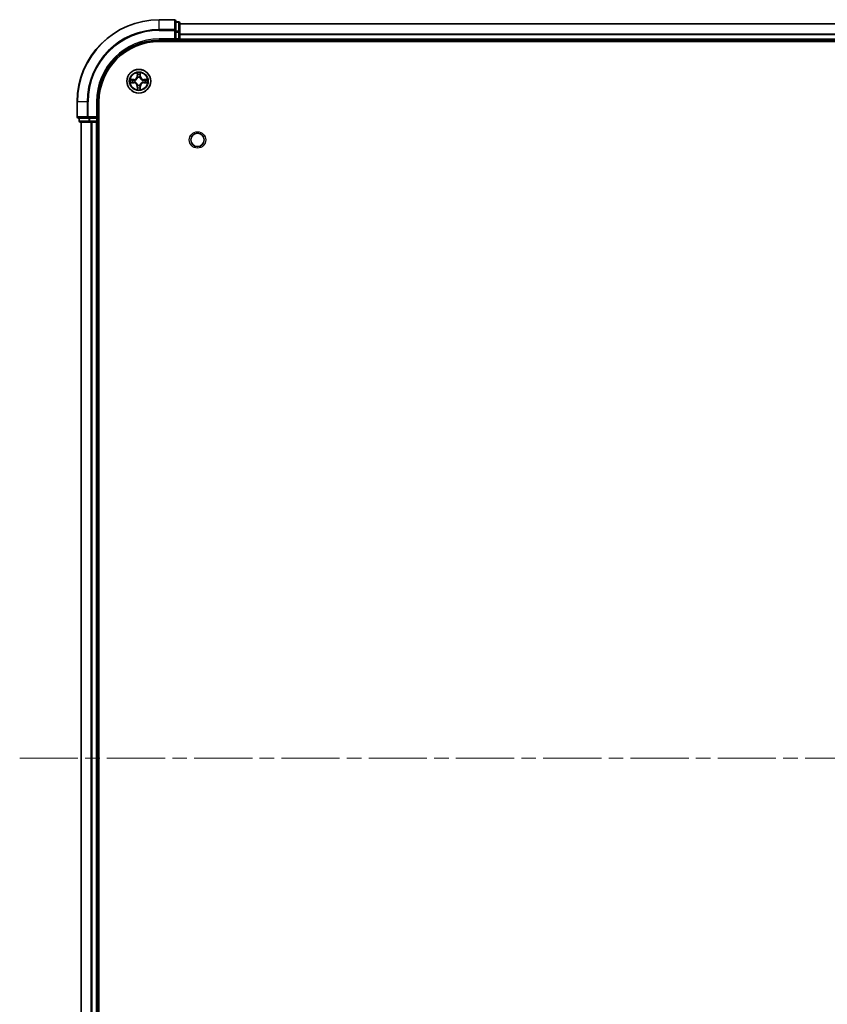
# Model space of a CAD drawing. Units: millimetres. Extents: x 0 to 9640, y 0 to 1686.
# Drawn here: x 1731 to 1928, y 240 to 480 of the extents above; entities that cross this region are included whole.
import ezdxf

# ---------------------------------------------------------------- set-up
doc = ezdxf.new("R2010")
doc.units = ezdxf.units.MM
doc.header["$LTSCALE"] = 2.5
doc.linetypes.add('CHAIN', pattern=[0.3543, 0.2362, -0.0295, 0.0591, -0.0295])
for name, color, linetype, lineweight in [('Centerline (ISO)', 131, 'Continuous', 18), ('Visible (ISO)', 7, 'Continuous', 35), ('Visible Narrow (ISO)', 7, 'Continuous', 25)]:
    doc.layers.add(name, color=color, linetype=linetype, lineweight=lineweight)

msp = doc.modelspace()

# ---------------------------------------------------------------- linework, layer by layer
at = {"layer": 'Centerline (ISO)', "linetype": 'CHAIN', "ltscale": 23.990969}
msp.add_line((1730.8409, 299.9319), (2188.8409, 299.9319), dxfattribs=at)
at = {"layer": 'Visible (ISO)'}
for p, q in [((1768.5409, 479.9319), (1764.8409, 479.9319)), ((1768.8409, 477.2913), (1768.8409, 479.6319)), ((1769.5409, 479.4319), (1768.8409, 479.4319)), ((1769.8409, 476.8905), (1769.8409, 479.1319)), ((1769.8409, 478.9319), (2149.8409, 478.9319)), ((1768.5409, 475.2319), (1768.8409, 474.9319)), ((1768.8409, 476.8905), (1768.8409, 477.2913)), ((1768.8409, 476.8905), (1768.8409, 475.2319)), ((1768.8409, 474.9319), (1768.8409, 475.2319)), ((1769.8409, 475.2319), (1769.8409, 476.8905)), ((1769.8409, 475.2319), (1769.8409, 474.9319)), ((1764.8409, 474.9319), (1768.8409, 474.9319)), ((1764.8409, 474.6319), (2154.8409, 474.6319)), ((1768.8409, 474.9319), (1769.5409, 474.9319)), ((1769.8409, 474.6319), (1769.8409, 474.9319)), ((1769.8409, 474.9319), (2149.8409, 474.9319)), ((1744.8409, 459.9319), (1744.8409, 456.2319)), ((1749.8409, 455.9319), (1749.8409, 459.9319)), ((1750.1409, 139.9319), (1750.1409, 459.9319)), ((1749.8409, 455.9319), (1749.5409, 456.2319)), ((1745.1409, 455.9319), (1747.4814, 455.9319)), ((1745.3409, 455.9319), (1745.3409, 455.2319)), ((1745.6409, 454.9319), (1747.8823, 454.9319)), ((1745.8409, 144.9319), (1745.8409, 454.9319)), ((1747.4814, 455.9319), (1747.8823, 455.9319)), ((1749.5409, 455.9319), (1747.8823, 455.9319)), ((1747.8823, 454.9319), (1748.2578, 454.9319)), ((1748.4814, 454.9319), (1748.2578, 454.9319)), ((1748.4814, 454.9319), (1749.5409, 454.9319)), ((1749.5409, 455.9319), (1749.8409, 455.9319)), ((1749.8409, 454.9319), (1749.5409, 454.9319)), ((1749.8409, 455.2319), (1749.8409, 455.9319)), ((1749.8409, 454.9319), (1750.1409, 454.9319)), ((1749.8409, 144.9319), (1749.8409, 454.9319))]:
    msp.add_line(p, q, dxfattribs=at)
for centre, radius in [((1759.8409, 464.9319), 2.9), ((1774.1409, 450.6319), 1.621)]:
    msp.add_circle(centre, radius, dxfattribs=at)
for centre, radius, start, end in [((1764.8409, 459.9319), 20, 90, 180), ((1768.5409, 479.6319), 0.3, 0, 90), ((1769.5409, 479.1319), 0.3, 0, 90), ((1769.5409, 475.2319), 0.3, 270, 0), ((1764.8409, 459.9319), 15, 90, 180), ((1764.8409, 459.9319), 14.7, 90, 180), ((1759.8409, 464.9319), 1.2295, 102.936595, 102.938396), ((1759.8409, 464.9319), 1.2295, 100.812717, 100.813267), ((1759.8409, 464.9319), 1.2295, 79.186733, 79.187283), ((1759.8409, 464.9319), 1.2295, 77.061604, 77.063405), ((1759.8409, 464.9319), 1.2295, 169.186733, 169.187283), ((1759.8409, 464.9319), 1.2295, 190.812717, 190.813267), ((1759.8409, 464.9319), 1.2295, 167.061604, 167.063405), ((1759.8409, 464.9319), 1.2295, 192.936595, 192.938396), ((1759.8409, 464.9319), 1.2295, 257.061604, 257.063405), ((1759.8409, 464.9319), 1.2295, 259.186733, 259.187283), ((1759.8409, 464.9319), 1.2295, 280.812717, 280.813267), ((1759.8409, 464.9319), 1.2295, 282.936595, 282.938396), ((1759.8409, 464.9319), 1.2295, 12.936595, 12.938396), ((1759.8409, 464.9319), 1.2295, 347.061604, 347.063405), ((1759.8409, 464.9319), 1.2295, 10.812717, 10.813267), ((1759.8409, 464.9319), 1.2295, 349.186733, 349.187283), ((1745.1409, 456.2319), 0.3, 180, 270), ((1745.6409, 455.2319), 0.3, 180, 270), ((1749.5409, 455.2319), 0.3, 270, 0)]:
    msp.add_arc(centre, radius, start, end, dxfattribs=at)
for points, knots in [([(1759.5404, 466.6906), (1759.5383, 466.7719), (1759.4923, 466.8631), (1759.4513, 466.9527), (1759.4509, 466.9536), (1759.4505, 466.9546)], [0, 0, 0, 0, 0.0320559737, 0.0320559737, 0.0323943032, 0.0323943032, 0.0323943032, 0.0323943032]), ([(1759.4505, 466.9546), (1759.4507, 466.9535), (1759.4509, 466.9525), (1759.4531, 466.9421), (1759.455, 466.9327), (1759.457, 466.9233)], [-0.03239430317, -0.03239430317, -0.03239430317, -0.03239430317, -0.03205597372, -0.03205597372, -0.02897275834, -0.02897275834, -0.02897275834, -0.02897275834]), ([(1760.2314, 466.9546), (1760.2309, 466.9536), (1760.2305, 466.9527), (1760.2298, 466.9511), (1760.2294, 466.9504), (1760.2291, 466.9498)], [-0.000338329447, -0.000338329447, -0.000338329447, -0.000338329447, 0, 0, 0.000241517914, 0.000241517914, 0.000241517914, 0.000241517914]), ([(1760.2303, 466.9494), (1760.2304, 466.9501), (1760.2306, 466.9508), (1760.2309, 466.9525), (1760.2311, 466.9535), (1760.2314, 466.9546)], [-0.000230599076, -0.000230599076, -0.000230599076, -0.000230599076, 0, 0, 0.000338329447, 0.000338329447, 0.000338329447, 0.000338329447]), ([(1757.8234, 465.3212), (1757.8227, 465.3214), (1757.822, 465.3215), (1757.8202, 465.3219), (1757.8192, 465.3221), (1757.8182, 465.3223)], [-0.000230599076, -0.000230599076, -0.000230599076, -0.000230599076, 0, 0, 0.000338329447, 0.000338329447, 0.000338329447, 0.000338329447]), ([(1757.8182, 465.3223), (1757.8191, 465.3219), (1757.8201, 465.3214), (1757.8217, 465.3207), (1757.8223, 465.3204), (1757.823, 465.3201)], [-0.000338329447, -0.000338329447, -0.000338329447, -0.000338329447, 0, 0, 0.000241517914, 0.000241517914, 0.000241517914, 0.000241517914]), ([(1758.0822, 464.6313), (1758.0008, 464.6293), (1757.9096, 464.5833), (1757.8201, 464.5423), (1757.8191, 464.5418), (1757.8182, 464.5414)], [0, 0, 0, 0, 0.0320559737, 0.0320559737, 0.0323943032, 0.0323943032, 0.0323943032, 0.0323943032]), ([(1757.8182, 464.5414), (1757.8192, 464.5416), (1757.8202, 464.5418), (1757.8307, 464.544), (1757.8401, 464.546), (1757.8495, 464.548)], [-0.03239430317, -0.03239430317, -0.03239430317, -0.03239430317, -0.03205597372, -0.03205597372, -0.02897275834, -0.02897275834, -0.02897275834, -0.02897275834]), ([(1760.1414, 463.1731), (1760.1435, 463.0918), (1760.1895, 463.0006), (1760.2305, 462.911), (1760.2309, 462.9101), (1760.2314, 462.9091)], [0, 0, 0, 0, 0.0320559737, 0.0320559737, 0.0323943032, 0.0323943032, 0.0323943032, 0.0323943032]), ([(1761.5996, 465.2324), (1761.681, 465.2344), (1761.7722, 465.2804), (1761.8618, 465.3214), (1761.8627, 465.3219), (1761.8636, 465.3223)], [0, 0, 0, 0, 0.0320559737, 0.0320559737, 0.0323943032, 0.0323943032, 0.0323943032, 0.0323943032]), ([(1761.8636, 465.3223), (1761.8626, 465.3221), (1761.8616, 465.3219), (1761.8512, 465.3197), (1761.8417, 465.3177), (1761.8323, 465.3157)], [-0.03239430317, -0.03239430317, -0.03239430317, -0.03239430317, -0.03205597372, -0.03205597372, -0.02897275834, -0.02897275834, -0.02897275834, -0.02897275834]), ([(1761.8584, 464.5425), (1761.8591, 464.5423), (1761.8598, 464.5422), (1761.8616, 464.5418), (1761.8626, 464.5416), (1761.8636, 464.5414)], [-0.000230599076, -0.000230599076, -0.000230599076, -0.000230599076, 0, 0, 0.000338329447, 0.000338329447, 0.000338329447, 0.000338329447]), ([(1761.8636, 464.5414), (1761.8627, 464.5418), (1761.8618, 464.5423), (1761.8602, 464.543), (1761.8595, 464.5433), (1761.8588, 464.5436)], [-0.000338329447, -0.000338329447, -0.000338329447, -0.000338329447, 0, 0, 0.000241517914, 0.000241517914, 0.000241517914, 0.000241517914]), ([(1759.4515, 462.9143), (1759.4514, 462.9136), (1759.4513, 462.9129), (1759.4509, 462.9112), (1759.4507, 462.9102), (1759.4505, 462.9091)], [-0.000230599076, -0.000230599076, -0.000230599076, -0.000230599076, 0, 0, 0.000338329447, 0.000338329447, 0.000338329447, 0.000338329447]), ([(1759.4505, 462.9091), (1759.4509, 462.9101), (1759.4513, 462.911), (1759.4521, 462.9126), (1759.4524, 462.9133), (1759.4527, 462.9139)], [-0.000338329447, -0.000338329447, -0.000338329447, -0.000338329447, 0, 0, 0.000241517914, 0.000241517914, 0.000241517914, 0.000241517914]), ([(1760.2314, 462.9091), (1760.2311, 462.9102), (1760.2309, 462.9112), (1760.2287, 462.9216), (1760.2268, 462.931), (1760.2248, 462.9404)], [-0.03239430317, -0.03239430317, -0.03239430317, -0.03239430317, -0.03205597372, -0.03205597372, -0.02897275834, -0.02897275834, -0.02897275834, -0.02897275834])]:
    msp.add_open_spline(points, degree=3, knots=knots, dxfattribs=at)
for points in [[(1759.457, 466.9233), (1759.4756, 466.8347), (1759.4943, 466.7449), (1759.4952, 466.6642)], [(1757.8495, 464.548), (1757.9381, 464.5666), (1758.0279, 464.5852), (1758.1085, 464.5862)], [(1760.2248, 462.9404), (1760.2062, 463.029), (1760.1875, 463.1188), (1760.1866, 463.1995)], [(1761.8323, 465.3157), (1761.7438, 465.2971), (1761.6539, 465.2785), (1761.5733, 465.2775)]]:
    msp.add_open_spline(points, degree=3, dxfattribs=at)
at = {"layer": 'Visible Narrow (ISO)'}
for p, q in [((1764.8409, 479.8623), (1764.8409, 479.9319)), ((1768.5409, 479.8623), (1768.5409, 479.9319)), ((1764.8409, 479.8623), (1768.5409, 479.8623)), ((1764.8409, 477.5218), (1764.8409, 479.8623)), ((1768.5409, 479.8623), (1768.5409, 477.5218)), ((1768.8409, 479.3623), (1769.5409, 479.3623)), ((1769.5409, 479.3623), (1769.5409, 479.4319)), ((1769.5409, 479.3623), (1769.5409, 477.121)), ((1769.8409, 478.8855), (2149.8409, 478.8855)), ((1768.5409, 477.5218), (1764.8409, 477.5218)), ((1764.8409, 477.5218), (1764.8409, 477.2913)), ((1764.8409, 477.2913), (1768.5409, 477.2913)), ((1764.8409, 475.2319), (1764.8409, 474.9319)), ((1768.5409, 475.2319), (1764.8409, 475.2319)), ((1768.5409, 477.2913), (1768.5409, 477.5218)), ((1768.5409, 477.2913), (1768.5409, 475.2319)), ((1768.5409, 477.2913), (1768.8409, 477.2913)), ((1769.5409, 477.121), (1768.8409, 477.121)), ((1768.8409, 476.8905), (1769.5409, 476.8905)), ((1769.5409, 475.2319), (1768.8409, 475.2319)), ((1769.5409, 476.8905), (1769.5409, 477.121)), ((1769.5409, 476.8905), (1769.5409, 475.2319)), ((1769.5409, 476.8905), (1769.8409, 476.8905)), ((1769.5409, 474.9319), (1769.5409, 475.2319)), ((1769.5409, 475.2319), (1769.8409, 475.2319)), ((1769.8409, 476.4918), (2149.8409, 476.4918)), ((1769.8409, 476.3382), (2149.8409, 476.3382)), ((1769.8409, 475.2319), (2149.8409, 475.2319)), ((1769.5409, 474.9319), (1769.5409, 474.6319)), ((1759.4505, 466.9546), (1759.4369, 466.175)), ((1759.4867, 466.1742), (1759.4369, 466.175)), ((1759.4867, 466.1742), (1759.4952, 466.6642)), ((1759.4867, 466.1742), (1759.5593, 466.1729)), ((1759.5106, 466.4748), (1759.5593, 466.1729)), ((1759.5998, 465.8481), (1759.5944, 465.8688)), ((1760.0874, 465.8688), (1760.082, 465.8481)), ((1760.1225, 466.1729), (1760.1712, 466.4748)), ((1760.1952, 466.1742), (1760.1225, 466.1729)), ((1760.1866, 466.6642), (1760.1952, 466.1742)), ((1760.1952, 466.1742), (1760.245, 466.175)), ((1760.245, 466.175), (1760.2314, 466.9546)), ((1758.5977, 465.3359), (1757.8182, 465.3223)), ((1757.8182, 464.5414), (1758.5977, 464.5278)), ((1758.1085, 465.2775), (1758.5986, 465.2861)), ((1758.5986, 464.5776), (1758.1085, 464.5862)), ((1758.5998, 465.2135), (1758.2979, 465.2621)), ((1758.2979, 464.6016), (1758.5998, 464.6502)), ((1758.5986, 465.2861), (1758.5977, 465.3359)), ((1758.5986, 464.5776), (1758.5977, 464.5278)), ((1758.5986, 465.2861), (1758.5998, 465.2135)), ((1758.5986, 464.5776), (1758.5998, 464.6502)), ((1758.904, 465.1784), (1758.9246, 465.173)), ((1758.9246, 464.6907), (1758.904, 464.6853)), ((1759.4867, 463.6895), (1759.4369, 463.6887)), ((1759.4369, 463.6887), (1759.4505, 462.9091)), ((1759.4867, 463.6895), (1759.5593, 463.6908)), ((1759.4952, 463.1995), (1759.4867, 463.6895)), ((1759.5593, 463.6908), (1759.5106, 463.3889)), ((1759.5944, 463.9949), (1759.5998, 464.0156)), ((1760.082, 464.0156), (1760.0874, 463.9949)), ((1760.1712, 463.3889), (1760.1225, 463.6908)), ((1760.1952, 463.6895), (1760.1225, 463.6908)), ((1760.1952, 463.6895), (1760.1866, 463.1995)), ((1760.1952, 463.6895), (1760.245, 463.6887)), ((1760.2314, 462.9091), (1760.245, 463.6887)), ((1760.7572, 465.173), (1760.7778, 465.1784)), ((1760.7778, 464.6853), (1760.7572, 464.6907)), ((1761.0832, 465.2861), (1761.082, 465.2135)), ((1761.3839, 465.2621), (1761.082, 465.2135)), ((1761.082, 464.6502), (1761.3839, 464.6016)), ((1761.0832, 464.5776), (1761.082, 464.6502)), ((1761.0832, 465.2861), (1761.0841, 465.3359)), ((1761.0832, 465.2861), (1761.5733, 465.2775)), ((1761.5733, 464.5862), (1761.0832, 464.5776)), ((1761.0832, 464.5776), (1761.0841, 464.5278)), ((1761.8636, 465.3223), (1761.0841, 465.3359)), ((1761.0841, 464.5278), (1761.8636, 464.5414)), ((1744.9104, 459.9319), (1744.8409, 459.9319)), ((1744.9104, 456.2319), (1744.9104, 459.9319)), ((1747.251, 459.9319), (1744.9104, 459.9319)), ((1747.251, 459.9319), (1747.251, 456.2319)), ((1747.251, 459.9319), (1747.4814, 459.9319)), ((1747.4814, 456.2319), (1747.4814, 459.9319)), ((1749.5409, 459.9319), (1749.8409, 459.9319)), ((1749.5409, 459.9319), (1749.5409, 456.2319)), ((1744.8409, 456.2319), (1744.9104, 456.2319)), ((1747.251, 456.2319), (1744.9104, 456.2319)), ((1747.251, 456.2319), (1747.4814, 456.2319)), ((1749.5409, 456.2319), (1747.4814, 456.2319)), ((1747.4814, 455.9319), (1747.4814, 456.2319)), ((1745.3409, 455.2319), (1745.4104, 455.2319)), ((1745.4104, 455.2319), (1745.4104, 455.9319)), ((1747.6518, 455.2319), (1745.4104, 455.2319)), ((1745.9104, 144.9319), (1745.9104, 454.9319)), ((1747.6518, 455.9319), (1747.6518, 455.2319)), ((1747.6518, 455.2319), (1747.8823, 455.2319)), ((1747.8823, 455.2319), (1747.8823, 455.9319)), ((1749.5409, 455.2319), (1747.8823, 455.2319)), ((1747.8823, 454.9319), (1747.8823, 455.2319)), ((1748.251, 144.9319), (1748.251, 454.9319)), ((1748.4814, 144.9319), (1748.4814, 454.9319)), ((1749.5409, 455.9319), (1749.5409, 455.2319)), ((1749.5409, 455.2319), (1749.8409, 455.2319)), ((1749.5409, 454.9319), (1749.5409, 455.2319)), ((1749.5409, 144.9319), (1749.5409, 454.9319)), ((1750.1409, 455.2319), (1749.8409, 455.2319))]:
    msp.add_line(p, q, dxfattribs=at)
for centre, radius in [((1759.8409, 464.9319), 2.8677), ((1759.8409, 464.9319), 2.3092), ((1759.8409, 464.9319), 2.1415), ((1774.1409, 450.6319), 2)]:
    msp.add_circle(centre, radius, dxfattribs=at)
for centre, radius, start, end in [((1764.8409, 459.9319), 19.9305, 90, 180), ((1764.8409, 459.9319), 17.59, 90, 180), ((1764.8409, 459.9319), 17.3595, 90, 180), ((1764.8409, 459.9319), 15.3, 90, 180), ((1758.5828, 466.19), 0.8542, 271, 359), ((1758.5828, 466.19), 0.904, 271, 359), ((1759.8409, 464.9319), 2.0601, 79.074582, 100.925418), ((1759.8409, 464.9319), 1.6122, 79.692479, 100.307521), ((1759.8409, 464.9319), 0.9688, 75.258044, 104.741956), ((1759.8409, 464.9319), 0.9475, 75.258044, 104.741956), ((1761.099, 466.19), 0.904, 181, 269), ((1761.099, 466.19), 0.8542, 181, 269), ((1759.8409, 464.9319), 2.0601, 169.074582, 190.925418), ((1759.8409, 464.9319), 1.6122, 169.692479, 190.307521), ((1758.5828, 463.6737), 0.8542, 1, 89), ((1758.5828, 463.6737), 0.904, 1, 89), ((1759.8409, 464.9319), 0.9688, 165.258044, 194.741956), ((1759.8409, 464.9319), 0.9475, 165.258044, 194.741956), ((1759.8409, 464.9319), 1.6122, 259.692479, 280.307521), ((1759.8409, 464.9319), 0.9688, 255.258044, 284.741956), ((1759.8409, 464.9319), 0.9475, 255.258044, 284.741956), ((1761.099, 463.6737), 0.904, 91, 179), ((1761.099, 463.6737), 0.8542, 91, 179), ((1759.8409, 464.9319), 0.9475, 345.258044, 14.741956), ((1759.8409, 464.9319), 0.9688, 345.258044, 14.741956), ((1759.8409, 464.9319), 1.6122, 349.692479, 10.307521), ((1759.8409, 464.9319), 2.0601, 349.074582, 10.925418), ((1759.8409, 464.9319), 2.0601, 259.074582, 280.925418)]:
    msp.add_arc(centre, radius, start, end, dxfattribs=at)
for centre, major_axis, ratio, start_param, end_param in [((1768.5409, 479.6319), (0.3, 0), 0.76822128, 0, 1.57079633), ((1769.5409, 479.1319), (0.3, 0), 0.76822128, 0, 1.57079633), ((1768.5409, 477.2913), (0.3, 0), 0.76822128, 0, 1.57079633), ((1769.5409, 476.8905), (0.3, 0), 0.76822128, 0, 1.57079633), ((1759.545, 466.6634), (-0.05, -0.002), 0.54850665, 4.7835784, 6.17876057), ((1759.5301, 466.8647), (0.0019, 0.4402), 0.08673359, 2.04405494, 2.65931081), ((1759.5605, 466.4739), (-0.0494, -0.008), 0.89574018, 4.73044269, 6.08586581), ((1759.6058, 465.8254), (-0.0492, 0.0091), 0.87684642, 5.10328313, 6.10089396), ((1759.6058, 465.8254), (-0.0477, 0.0149), 0.41070123, 4.96449783, 6.18744952), ((1759.6091, 466.172), (-0.0494, -0.008), 0.89572054, 4.73483766, 6.08588361), ((1760.0727, 466.172), (0.0494, -0.008), 0.89572054, 0.1973017, 1.54834765), ((1760.076, 465.8254), (0.0477, 0.0149), 0.41070123, 0.09573579, 1.31868747), ((1760.076, 465.8254), (0.0492, 0.0091), 0.87684641, 0.18229136, 1.17990219), ((1760.1214, 466.4739), (0.0494, -0.008), 0.89574018, 0.19731949, 1.55274262), ((1760.1368, 466.6634), (0.05, -0.002), 0.54850665, 0.10442473, 1.4996069), ((1760.1517, 466.8647), (0.0019, -0.4402), 0.08673359, 0.48228184, 1.09753772), ((1758.1094, 465.2277), (0.002, 0.05), 0.54850665, 0.10442473, 1.4996069), ((1758.1094, 464.636), (0.002, -0.05), 0.54850665, 4.7835784, 6.17876057), ((1757.908, 465.2427), (0.4402, 0.0019), 0.08673359, 0.48228184, 1.09753772), ((1757.908, 464.621), (0.4402, -0.0019), 0.08673359, 5.18564759, 5.80090347), ((1758.2988, 465.2123), (0.008, 0.0494), 0.89574018, 0.19731949, 1.55274262), ((1758.2988, 464.6514), (0.008, -0.0494), 0.89574018, 4.73044269, 6.08586581), ((1758.6007, 465.1637), (0.008, 0.0494), 0.89572054, 0.1973017, 1.54834765), ((1758.6007, 464.7), (0.008, -0.0494), 0.89572054, 4.73483766, 6.08588361), ((1758.9473, 465.167), (-0.0091, 0.0492), 0.87684641, 0.18229136, 1.17990219), ((1758.9473, 464.6967), (-0.0091, -0.0492), 0.87684642, 5.10328313, 6.10089396), ((1758.9473, 465.167), (-0.0149, 0.0477), 0.41070123, 0.09573579, 1.31868747), ((1758.9473, 464.6967), (-0.0149, -0.0477), 0.41070123, 4.96449783, 6.18744952), ((1759.5301, 462.999), (0.0019, -0.4402), 0.08673359, 3.62387449, 4.23913037), ((1759.545, 463.2003), (-0.05, 0.002), 0.54850665, 0.10442473, 1.4996069), ((1759.5605, 463.3898), (-0.0494, 0.008), 0.89574018, 0.19731949, 1.55274262), ((1759.6058, 464.0383), (-0.0492, -0.0091), 0.87684641, 0.18229136, 1.17990219), ((1759.6058, 464.0383), (-0.0477, -0.0149), 0.41070123, 0.09573579, 1.31868747), ((1759.6091, 463.6917), (-0.0494, 0.008), 0.89572054, 0.1973017, 1.54834765), ((1760.0727, 463.6917), (0.0494, 0.008), 0.89572054, 4.73483766, 6.08588361), ((1760.076, 464.0383), (0.0477, -0.0149), 0.41070123, 4.96449783, 6.18744952), ((1760.076, 464.0383), (0.0492, -0.0091), 0.87684642, 5.10328313, 6.10089396), ((1760.1214, 463.3898), (0.0494, 0.008), 0.89574018, 4.73044269, 6.08586581), ((1760.1368, 463.2003), (0.05, 0.002), 0.54850665, 4.7835784, 6.17876057), ((1760.1517, 462.999), (0.0019, 0.4402), 0.08673359, 5.18564759, 5.80090347), ((1760.7345, 465.167), (0.0091, 0.0492), 0.87684642, 5.10328313, 6.10089396), ((1760.7345, 465.167), (0.0149, 0.0477), 0.41070123, 4.96449783, 6.18744952), ((1760.7345, 464.6967), (0.0149, -0.0477), 0.41070123, 0.09573579, 1.31868747), ((1760.7345, 464.6967), (0.0091, -0.0492), 0.87684641, 0.18229136, 1.17990219), ((1761.0811, 465.1637), (-0.008, 0.0494), 0.89572054, 4.73483766, 6.08588361), ((1761.0811, 464.7), (-0.008, -0.0494), 0.89572054, 0.1973017, 1.54834765), ((1761.7738, 465.2427), (0.4402, -0.0019), 0.08673359, 2.04405494, 2.65931081), ((1761.383, 465.2123), (-0.008, 0.0494), 0.89574018, 4.73044269, 6.08586581), ((1761.383, 464.6514), (-0.008, -0.0494), 0.89574018, 0.19731949, 1.55274262), ((1761.7738, 464.621), (0.4402, 0.0019), 0.08673359, 3.62387449, 4.23913037), ((1761.5724, 465.2277), (-0.002, 0.05), 0.54850665, 4.7835784, 6.17876057), ((1761.5724, 464.636), (-0.002, -0.05), 0.54850665, 0.10442473, 1.4996069), ((1745.1409, 456.2319), (0, -0.3), 0.76822128, 4.71238898, 6.28318531), ((1747.4814, 456.2319), (0, -0.3), 0.76822128, 4.71238898, 6.28318531), ((1745.6409, 455.2319), (0, -0.3), 0.76822128, 4.71238898, 6.28318531), ((1747.8823, 455.2319), (0, -0.3), 0.76822128, 4.71238898, 6.28318531)]:
    msp.add_ellipse(centre, major_axis=major_axis, ratio=ratio, start_param=start_param, end_param=end_param, dxfattribs=at)
for points, knots in [([(1758.9246, 465.173), (1759.0086, 465.2003), (1759.1744, 465.2773), (1759.3857, 465.4607), (1759.5257, 465.6608), (1759.5793, 465.7851), (1759.5998, 465.8481)], [-0.174866013, -0.174866013, -0.174866013, -0.174866013, -0.145995309, -0.117124605, -0.095471577, -0.073818549, -0.073818549, -0.073818549, -0.073818549]), ([(1759.5589, 465.8422), (1759.5402, 465.7822), (1759.4914, 465.6641), (1759.3642, 465.4763), (1759.1681, 465.3087), (1759.0105, 465.2387), (1758.9306, 465.2139)], [0.073818549, 0.073818549, 0.073818549, 0.073818549, 0.095471577, 0.117124605, 0.145995309, 0.174866013, 0.174866013, 0.174866013, 0.174866013]), ([(1760.082, 465.8481), (1760.1093, 465.7641), (1760.1863, 465.5984), (1760.3698, 465.3871), (1760.5699, 465.2471), (1760.6942, 465.1934), (1760.7572, 465.173)], [-0.174866013, -0.174866013, -0.174866013, -0.174866013, -0.145995309, -0.117124605, -0.095471577, -0.073818549, -0.073818549, -0.073818549, -0.073818549]), ([(1760.7512, 465.2139), (1760.6913, 465.2325), (1760.5732, 465.2814), (1760.3853, 465.4086), (1760.2177, 465.6046), (1760.1478, 465.7622), (1760.123, 465.8422)], [0.073818549, 0.073818549, 0.073818549, 0.073818549, 0.095471577, 0.117124605, 0.145995309, 0.174866013, 0.174866013, 0.174866013, 0.174866013]), ([(1759.5998, 464.0156), (1759.5725, 464.0996), (1759.4955, 464.2653), (1759.312, 464.4766), (1759.1119, 464.6166), (1758.9876, 464.6703), (1758.9246, 464.6907)], [-0.174866013, -0.174866013, -0.174866013, -0.174866013, -0.145995309, -0.117124605, -0.095471577, -0.073818549, -0.073818549, -0.073818549, -0.073818549]), ([(1758.9306, 464.6498), (1758.9905, 464.6312), (1759.1087, 464.5823), (1759.2965, 464.4551), (1759.4641, 464.2591), (1759.534, 464.1015), (1759.5589, 464.0215)], [0.073818549, 0.073818549, 0.073818549, 0.073818549, 0.095471577, 0.117124605, 0.145995309, 0.174866013, 0.174866013, 0.174866013, 0.174866013]), ([(1760.7572, 464.6907), (1760.6732, 464.6634), (1760.5074, 464.5864), (1760.2961, 464.403), (1760.1562, 464.2029), (1760.1025, 464.0786), (1760.082, 464.0156)], [-0.174866013, -0.174866013, -0.174866013, -0.174866013, -0.145995309, -0.117124605, -0.095471577, -0.073818549, -0.073818549, -0.073818549, -0.073818549]), ([(1760.123, 464.0215), (1760.1416, 464.0815), (1760.1905, 464.1996), (1760.3176, 464.3874), (1760.5137, 464.555), (1760.6713, 464.625), (1760.7512, 464.6498)], [0.073818549, 0.073818549, 0.073818549, 0.073818549, 0.095471577, 0.117124605, 0.145995309, 0.174866013, 0.174866013, 0.174866013, 0.174866013])]:
    msp.add_open_spline(points, degree=3, knots=knots, dxfattribs=at)
for points in [[(1759.5524, 466.518), (1759.5463, 466.5566), (1759.5422, 466.617), (1759.5404, 466.6906)], [(1759.6009, 466.2161), (1759.5847, 466.3167), (1759.5686, 466.4174), (1759.5524, 466.518)], [(1759.5593, 466.1729), (1759.5774, 466.0664), (1759.5792, 465.9574), (1759.5589, 465.8422)], [(1759.5944, 465.8688), (1759.619, 465.9899), (1759.6188, 466.1042), (1759.6009, 466.2161)], [(1760.081, 466.2161), (1760.063, 466.1042), (1760.0628, 465.9899), (1760.0874, 465.8688)], [(1760.1294, 466.518), (1760.1132, 466.4174), (1760.0971, 466.3167), (1760.081, 466.2161)], [(1760.123, 465.8422), (1760.1026, 465.9574), (1760.1044, 466.0664), (1760.1225, 466.1729)], [(1760.1414, 466.6906), (1760.1396, 466.617), (1760.1355, 466.5566), (1760.1294, 466.518)], [(1760.2291, 466.9498), (1760.1888, 466.8617), (1760.1435, 466.7713), (1760.1414, 466.6906)], [(1760.1866, 466.6642), (1760.1876, 466.7528), (1760.21, 466.8525), (1760.2303, 466.9494)], [(1757.823, 465.3201), (1757.911, 465.2797), (1758.0014, 465.2344), (1758.0822, 465.2324)], [(1758.1085, 465.2775), (1758.0199, 465.2785), (1757.9203, 465.301), (1757.8234, 465.3212)], [(1758.0822, 465.2324), (1758.1558, 465.2306), (1758.2162, 465.2264), (1758.2547, 465.2203)], [(1758.2547, 464.6434), (1758.2162, 464.6373), (1758.1558, 464.6331), (1758.0822, 464.6313)], [(1758.2547, 465.2203), (1758.3554, 465.2042), (1758.456, 465.188), (1758.5567, 465.1719)], [(1758.5567, 464.6918), (1758.456, 464.6757), (1758.3554, 464.6595), (1758.2547, 464.6434)], [(1758.5567, 465.1719), (1758.6686, 465.154), (1758.7829, 465.1538), (1758.904, 465.1784)], [(1758.904, 464.6853), (1758.7829, 464.7099), (1758.6686, 464.7097), (1758.5567, 464.6918)], [(1758.9306, 465.2139), (1758.8153, 465.1936), (1758.7063, 465.1953), (1758.5998, 465.2135)], [(1758.5998, 464.6502), (1758.7063, 464.6684), (1758.8153, 464.6701), (1758.9306, 464.6498)], [(1759.4952, 463.1995), (1759.4942, 463.1109), (1759.4718, 463.0112), (1759.4515, 462.9143)], [(1759.4527, 462.9139), (1759.493, 463.002), (1759.5383, 463.0924), (1759.5404, 463.1731)], [(1759.5404, 463.1731), (1759.5422, 463.2467), (1759.5463, 463.3071), (1759.5524, 463.3457)], [(1759.5524, 463.3457), (1759.5686, 463.4463), (1759.5847, 463.547), (1759.6009, 463.6476)], [(1759.5589, 464.0215), (1759.5792, 463.9063), (1759.5774, 463.7973), (1759.5593, 463.6908)], [(1759.6009, 463.6476), (1759.6188, 463.7595), (1759.619, 463.8738), (1759.5944, 463.9949)], [(1760.0874, 463.9949), (1760.0628, 463.8738), (1760.063, 463.7595), (1760.081, 463.6476)], [(1760.081, 463.6476), (1760.0971, 463.547), (1760.1132, 463.4463), (1760.1294, 463.3457)], [(1760.1225, 463.6908), (1760.1044, 463.7973), (1760.1026, 463.9063), (1760.123, 464.0215)], [(1760.1294, 463.3457), (1760.1355, 463.3071), (1760.1396, 463.2467), (1760.1414, 463.1731)], [(1761.082, 465.2135), (1760.9755, 465.1953), (1760.8665, 465.1936), (1760.7512, 465.2139)], [(1760.7512, 464.6498), (1760.8665, 464.6701), (1760.9755, 464.6684), (1761.082, 464.6502)], [(1760.7778, 465.1784), (1760.899, 465.1538), (1761.0132, 465.154), (1761.1251, 465.1719)], [(1761.1251, 464.6918), (1761.0132, 464.7097), (1760.899, 464.7099), (1760.7778, 464.6853)], [(1761.1251, 465.1719), (1761.2258, 465.188), (1761.3264, 465.2042), (1761.4271, 465.2203)], [(1761.4271, 464.6434), (1761.3264, 464.6595), (1761.2258, 464.6757), (1761.1251, 464.6918)], [(1761.4271, 465.2203), (1761.4656, 465.2264), (1761.526, 465.2306), (1761.5996, 465.2324)], [(1761.5996, 464.6313), (1761.526, 464.6331), (1761.4656, 464.6373), (1761.4271, 464.6434)], [(1761.5733, 464.5862), (1761.6619, 464.5852), (1761.7615, 464.5627), (1761.8584, 464.5425)], [(1761.8588, 464.5436), (1761.7708, 464.584), (1761.6804, 464.6293), (1761.5996, 464.6313)]]:
    msp.add_open_spline(points, degree=3, dxfattribs=at)

doc.saveas('drawing.dxf')
